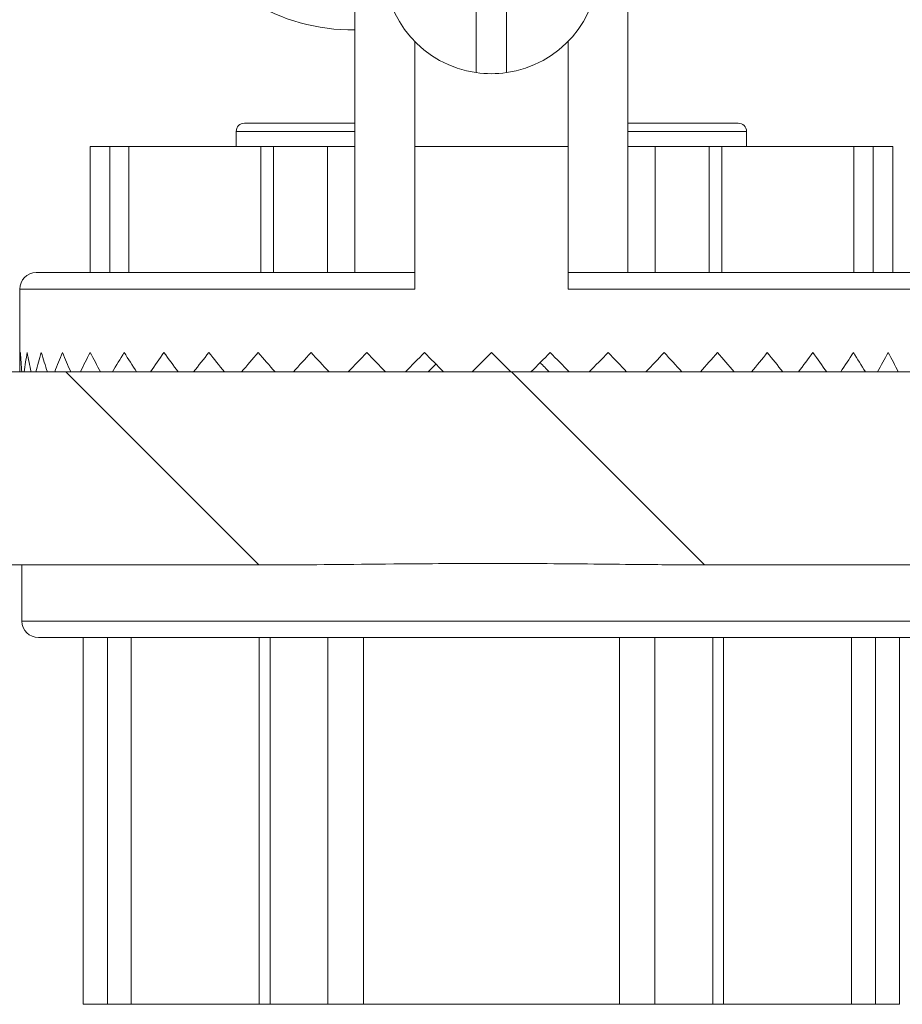
# Model space of a CAD drawing. Units: inches. Extents: x 0.1 to 10.9, y 0.1 to 8.4.
# Drawn here: x 9.1 to 9.5, y 3.9 to 4.3 of the extents above; entities that cross this region are included whole.
import ezdxf

# ---------------------------------------------------------------- set-up
doc = ezdxf.new("R2010")
doc.units = ezdxf.units.IN
doc.header["$MEASUREMENT"] = 0
for name, color, linetype, lineweight in [('Hatch (ANSI)', 7, 'Continuous', 5), ('Visible (ANSI)', 7, 'Continuous', 5), ('Visible Narrow (ANSI)', 7, 'Continuous', 5)]:
    doc.layers.add(name, color=color, linetype=linetype, lineweight=lineweight)

msp = doc.modelspace()

# ---------------------------------------------------------------- hatches: boundary and pattern name
at = {"layer": 'Hatch (ANSI)'}
h = msp.add_hatch(dxfattribs=at)
h.set_pattern_fill('ANSI31', color=256, scale=0.9999999999999998, angle=90.00021045915001, style=0)
h.set_pattern_definition([(135.0002104591499, (0, 0), (-0.0883880229791921, -0.0883886723162522), [])])
edge = h.paths.add_edge_path()
edge.add_line((9.50829021555474, 5.336924936198538), (9.508290593586462, 5.356612436198536))
edge.add_line((9.508290593586462, 5.356612436198536), (9.508291055574167, 5.380674936198705))
edge.add_line((9.508291055574167, 5.380674936198705), (9.383795305449443, 5.380674936198235))
edge.add_spline(control_points=[(9.383795305449443, 5.380674936198235), (9.368143629555, 5.380674926704439), (9.353350264545787, 5.380470622343746), (9.328877074955267, 5.380244742834577), (9.322605695463063, 5.380195818622353), (9.313100840495967, 5.380148273171696), (9.310080582183556, 5.380137076478316), (9.305367346847428, 5.38012640260038), (9.303691927952453, 5.380123940073188), (9.30059436543509, 5.38012190861338), (9.299176307694824, 5.380121955156585), (9.29605771907747, 5.380124201521183), (9.294361202785314, 5.380126820359999), (9.289534338685373, 5.380138150402789), (9.286423438962565, 5.38015007076708), (9.268776819332558, 5.380241052238086), (9.254568802090631, 5.380409204963954), (9.233597391422691, 5.380606503983091), (9.22471860060102, 5.380674918822385), (9.216179660487853, 5.380674936195147)], knot_values=[-1.836531601581659, -1.836531601581659, -1.836531601581659, -1.836531601581659, -1.286057131684667, -1.286057131684667, -1.085911437578237, -1.085911437578237, -0.9919781736125864, -0.9919781736125864, -0.9400531613284119, -0.9400531613284119, -0.8961183149282982, -0.8961183149282982, -0.8435285015790224, -0.8435285015790224, -0.7467219987138339, -0.7467219987138339, -0.2974835070297188, -0.2974835070297188, -3.87092357284e-05, -3.87092357284e-05, -3.87092357284e-05, -3.87092357284e-05], degree=3, periodic=0)
edge.add_line((9.216179660487853, 5.380674936195147), (9.091689553126463, 5.380674936198706))
edge.add_line((9.091689553126463, 5.380674936198705), (9.091689891352733, 5.356612436200388))
edge.add_line((9.091689891352733, 5.356612436200388), (9.091690168066632, 5.336924936198538))
edge.add_line((9.091690168066632, 5.336924936198538), (9.075086795637178, 5.336924934578513))
edge.add_spline(control_points=[(9.075086795637178, 5.336924934578513), (9.074278333121068, 5.336924529044301), (9.073454737006708, 5.336847979898536), (9.071760448321255, 5.336501575374063), (9.070952892394825, 5.336215956721411), (9.069857656908669, 5.335604354834829), (9.069493914254393, 5.335325517095744), (9.069027290661133, 5.33481381663913), (9.068864085829643, 5.334576599427231), (9.068668391890563, 5.334099876853449), (9.068620232712515, 5.333875263134781), (9.06861955773522, 5.333643689268281)], knot_values=[-0.0713827419267617, -0.0713827419267617, -0.0713827419267617, -0.0713827419267617, -0.0530751516609348, -0.0530751516609348, -0.032131552335618, -0.032131552335618, -0.0179395092075621, -0.0179395092075621, -0.0080667142291641, -0.0080667142291641, -3.7355168e-09, -3.7355168e-09, -3.7355168e-09, -3.7355168e-09], degree=3, periodic=0)
edge.add_line((9.06861955773522, 5.333643689268281), (9.068618788497092, 5.322706189026392))
edge.add_spline(control_points=[(9.06861878849709, 5.322706189026392), (9.06861878827823, 5.322576270882988), (9.068633959532344, 5.322447707557386), (9.068695178320343, 5.32218424571809), (9.068743071703373, 5.322052154190505), (9.068947260540432, 5.321628322242261), (9.06916014111158, 5.321365793595336), (9.069831870564807, 5.320737433284175), (9.070423735939105, 5.320384875913313), (9.072271367401516, 5.31966401930482), (9.073660312762867, 5.319425068615861), (9.075092826842477, 5.319424936253556)], knot_values=[-0.1138507998567133, -0.1138507998567133, -0.1138507998567133, -0.1138507998567133, -0.1068564869171779, -0.1068564869171779, -0.0992901928390376, -0.0992901928390376, -0.0815363421665135, -0.0815363421665135, -0.049915273659396, -0.049915273659396, -1.38283525861e-05, -1.38283525861e-05, -1.38283525861e-05, -1.38283525861e-05], degree=3, periodic=0)
edge.add_line((9.075092826842477, 5.319424936253556), (9.105866013347624, 5.319424937048921))
edge.add_line((9.105866013347624, 5.319424937048921), (9.105866253760567, 5.311212170476243))
edge.add_spline(control_points=[(9.105866253760563, 5.311212170476243), (9.105866289441437, 5.309993230647587), (9.105982707857306, 5.308781982428611), (9.106437388877852, 5.306399012649632), (9.106770930443522, 5.305240096030998), (9.107200581254137, 5.304112436198537)], knot_values=[-0.0861177540830188, -0.0861177540830188, -0.0861177540830188, -0.0861177540830188, -0.0436483969195386, -0.0436483969195386, -0.0015988396583373, -0.0015988396583373, -0.0015988396583373, -0.0015988396583373], degree=3, periodic=0)
edge.add_line((9.107200581254137, 5.304112436198537), (9.492772054855278, 5.304112436198537))
edge.add_spline(control_points=[(9.492772054855278, 5.304112436198537), (9.493202091344392, 5.305240111989726), (9.493535945250814, 5.306399093179545), (9.493991002094415, 5.308782095265869), (9.49410751147189, 5.309993279989913), (9.494107547067953, 5.311212170214146)], knot_values=[-0.0845056031683873, -0.0845056031683873, -0.0845056031683873, -0.0845056031683873, -0.0424591703791789, -0.0424591703791789, 0, 0, 0, 0], degree=3, periodic=0)
edge.add_line((9.494107547067953, 5.311212170214146), (9.494107786910305, 5.319424936351242))
edge.add_line((9.494107786910305, 5.319424936351243), (9.524874860367053, 5.319424936198537))
edge.add_spline(control_points=[(9.524874860367053, 5.319424936198537), (9.525690942230005, 5.319424936206496), (9.526522740113151, 5.319502576064775), (9.52821924190666, 5.319852342643987), (9.529022282823785, 5.320137514706575), (9.530065329929304, 5.320721160557011), (9.5304468827785, 5.320994952679186), (9.530940526276998, 5.321536634458079), (9.531103493294513, 5.321773638733471), (9.531299033851726, 5.322250067933238), (9.531347176724557, 5.322474648728324), (9.531344460015257, 5.322706186198537)], knot_values=[-0.0821258827958017, -0.0821258827958017, -0.0821258827958017, -0.0821258827958017, -0.0592841083189502, -0.0592841083189502, -0.0335329010913589, -0.0335329010913589, -0.0179280305999826, -0.0179280305999826, -0.0080654423909647, -0.0080654423909647, 0, 0, 0, 0], degree=3, periodic=0)
edge.add_spline(control_points=[(9.531344460015257, 5.322706186198537), (9.531344460015257, 5.324520986363527), (9.531344460015257, 5.326335786528516), (9.531344460015257, 5.329981619861848), (9.531344460015257, 5.331812653030193), (9.531345953814801, 5.33364368619854)], knot_values=[-0.1270000000000016, -0.1270000000000016, -0.1270000000000016, -0.1270000000000016, -0.0637827325384262, -0.0637827325384262, 0, 0, 0, 0], degree=3, periodic=0)
edge.add_spline(control_points=[(9.531345953814801, 5.333643686198422), (9.53134595381508, 5.333772577771918), (9.531331025943693, 5.333900146264866), (9.531270802102632, 5.334161451982083), (9.531223723272765, 5.3342924510089), (9.531023401905422, 5.334711940689973), (9.530814905688718, 5.334972003269378), (9.53015394188738, 5.335597557815877), (9.529569787397016, 5.335949844119068), (9.527724592317536, 5.336680702846366), (9.526321775825801, 5.336924936189412), (9.524874520069847, 5.336924936198538)], knot_values=[-0.1138712486592009, -0.1138712486592009, -0.1138712486592009, -0.1138712486592009, -0.1069140020317755, -0.1069140020317755, -0.0993979017911138, -0.0993979017911138, -0.0818287460641081, -0.0818287460641081, -0.0504141217636881, -0.0504141217636881, -1.1863874e-09, -1.1863874e-09, -1.1863874e-09, -1.1863874e-09], degree=3, periodic=0)
edge.add_line((9.524874520069847, 5.336924936198538), (9.50829021555474, 5.336924936198538))
edge = h.paths.add_edge_path()
edge.add_line((9.508265858903249, 4.072549936198377), (9.5082662816123, 4.094424936198376))
edge.add_line((9.5082662816123, 4.094424936198376), (9.524880499358831, 4.094424936230868))
edge.add_spline(control_points=[(9.524880499358831, 4.094424936230868), (9.5256913567463, 4.094424993828778), (9.5265175583361, 4.094501637089816), (9.528214340919249, 4.094848756417714), (9.529022000291949, 4.095134500838397), (9.530117189101627, 4.095746207769146), (9.530480851660856, 4.096025019505027), (9.530947313487607, 4.096536598329665), (9.531110448377772, 4.096773727088105), (9.531306042878494, 4.097250243750679), (9.531354174882118, 4.097474745960571), (9.531356087800434, 4.097706206012871)], knot_values=[-0.0714266186927881, -0.0714266186927881, -0.0714266186927881, -0.0714266186927881, -0.0530651943247188, -0.0530651943247188, -0.0321207581177189, -0.0321207581177189, -0.0179315794814346, -0.0179315794814346, -0.0080627471419332, -0.0080627471419332, -2.2080103e-09, -2.2080103e-09, -2.2080103e-09, -2.2080103e-09], degree=3, periodic=0)
edge.add_line((9.531356087800434, 4.097706206012871), (9.531355273259964, 4.108643706050254))
edge.add_spline(control_points=[(9.531355273259964, 4.10864370603689), (9.531355271707646, 4.108773640064836), (9.531340096410363, 4.108902218779568), (9.53127886504923, 4.109165712323568), (9.531230962784614, 4.109297819694576), (9.531026740353626, 4.109721699130976), (9.53081382872262, 4.109984257100077), (9.530142014018178, 4.110612680790379), (9.529550094619893, 4.110965259872607), (9.52770260468729, 4.111686029214705), (9.526313891254672, 4.111924928929278), (9.524881540557216, 4.111924936198209)], knot_values=[-0.1138327925054185, -0.1138327925054185, -0.1138327925054185, -0.1138327925054185, -0.1068382762354199, -0.1068382762354199, -0.0992717264307425, -0.0992717264307425, -0.0815174010651423, -0.0815174010651423, -0.049895718781646, -0.049895718781646, -7.590918205e-07, -7.590918205e-07, -7.590918205e-07, -7.590918205e-07], degree=3, periodic=0)
edge.add_line((9.524881540557216, 4.111924936198209), (9.494072487684091, 4.111924936215581))
edge.add_line((9.494072487684091, 4.111924936215581), (9.494072728022056, 4.120137875069659))
edge.add_spline(control_points=[(9.494072728022056, 4.120137875069658), (9.494072763691303, 4.121356788509404), (9.493956222464496, 4.122567978322329), (9.493500935398233, 4.124950946400078), (9.493166898763599, 4.126109857409693), (9.492736647862724, 4.127237436198377)], knot_values=[-0.0861202848418449, -0.0861202848418449, -0.0861202848418449, -0.0861202848418449, -0.0436518043465732, -0.0436518043465732, -0.0015974078620036, -0.0015974078620036, -0.0015974078620036, -0.0015974078620036], degree=3, periodic=0)
edge.add_line((9.492736647862724, 4.127237436198377), (9.107237097158873, 4.127237436198377))
edge.add_spline(control_points=[(9.107237097158873, 4.127237436198377), (9.106806849284144, 4.126109824677151), (9.106472818227305, 4.124950880875491), (9.106017558796628, 4.122567912015639), (9.105901027536019, 4.121356754364451), (9.105901063100829, 4.120137874820819)], knot_values=[-0.0845058038572875, -0.0845058038572875, -0.0845058038572875, -0.0845058038572875, -0.0424587982922664, -0.0424587982922664, 0, 0, 0, 0], degree=3, periodic=0)
edge.add_line((9.105901063100829, 4.120137874820819), (9.10590130273418, 4.111924937051695))
edge.add_line((9.10590130273418, 4.111924937051695), (9.075092105680122, 4.111924936198271))
edge.add_spline(control_points=[(9.075092105680122, 4.11192493619827), (9.074281268717558, 4.111924932908216), (9.073455075046118, 4.111848380408211), (9.071758301085376, 4.111501441272526), (9.070950715284013, 4.111215801476073), (9.069855483409587, 4.110604193763685), (9.06949176540264, 4.110325368203203), (9.069025181864617, 4.109813708550445), (9.068861990773632, 4.109576511088693), (9.068666315378485, 4.109099831521352), (9.068618161042592, 4.108875240077003), (9.068617500837556, 4.1086436890325)], knot_values=[-0.0714306139976134, -0.0714306139976134, -0.0714306139976134, -0.0714306139976134, -0.0530707746264542, -0.0530707746264542, -0.0321287734383697, -0.0321287734383697, -0.0179378774166938, -0.0179378774166938, -0.0080659166322268, -0.0080659166322268, -1.2978729e-09, -1.2978729e-09, -1.2978729e-09, -1.2978729e-09], degree=3, periodic=0)
edge.add_spline(control_points=[(9.068617500837556, 4.1086436890325), (9.068617497789344, 4.106828886852094), (9.068617494741133, 4.105014084671688), (9.068617488617434, 4.101368251324768), (9.068617485541953, 4.099537220158252), (9.06861953918242, 4.097706188851256)], knot_values=[-0.1270008016529169, -0.1270008016529169, -0.1270008016529169, -0.1270008016529169, -0.0637834639856608, -0.0637834639856608, -8.011794356e-07, -8.011794356e-07, -8.011794356e-07, -8.011794356e-07], degree=3, periodic=0)
edge.add_spline(control_points=[(9.06861953918242, 4.097706188851256), (9.068619538974344, 4.097576321085401), (9.068634705696196, 4.097447808427491), (9.068695904975945, 4.097184449585219), (9.068743782592643, 4.09705241010288), (9.06894789846168, 4.096628742440761), (9.069160700716655, 4.096366303984521), (9.069832434229944, 4.095737857156749), (9.070424520785147, 4.095385167212437), (9.072272189592509, 4.09466421726246), (9.073660928779955, 4.094425124484633), (9.075093151608984, 4.094424936309533)], knot_values=[-0.1138340820188898, -0.1138340820188898, -0.1138340820188898, -0.1138340820188898, -0.1068436531221922, -0.1068436531221922, -0.0992815509813671, -0.0992815509813671, -0.0815374062832531, -0.0815374062832531, -0.0499112993074487, -0.0499112993074487, -1.96481861454e-05, -1.96481861454e-05, -1.96481861454e-05, -1.96481861454e-05], degree=3, periodic=0)
edge.add_line((9.075093151608984, 4.094424936309533), (9.091707601457092, 4.094424936198376))
edge.add_line((9.091707601457092, 4.094424936198376), (9.091707907848932, 4.072549936198377))
edge.add_line((9.091707907848932, 4.072549936198377), (9.091708214222322, 4.050674936198376))
edge.add_line((9.091708214222322, 4.050674936198376), (9.216178481808546, 4.050674936198677))
edge.add_spline(control_points=[(9.216178481808546, 4.050674936198677), (9.231830158717777, 4.050674945692115), (9.24662352524644, 4.050879250084818), (9.271096715243768, 4.051105129586241), (9.27736809402528, 4.051154053788064), (9.286872948076569, 4.051201599229893), (9.289893206149372, 4.051212795921318), (9.294606441161243, 4.05122346979753), (9.296281859975323, 4.05122593232434), (9.299379422315836, 4.05122796378373), (9.30079747993509, 4.051227917240431), (9.303916068323591, 4.051225670875941), (9.305612584516505, 4.051223052037298), (9.310439448464363, 4.051211721995071), (9.313550348136673, 4.051199801631098), (9.331196968697768, 4.051108820156185), (9.345404986598275, 4.050940667415578), (9.366376397459584, 4.050743368401558), (9.375255187401441, 4.050674953574687), (9.383794126774477, 4.050674936201767)], knot_values=[-1.836531558486806, -1.836531558486806, -1.836531558486806, -1.836531558486806, -1.28605708649761, -1.28605708649761, -1.085911418417865, -1.085911418417865, -0.9919781644251031, -0.9919781644251031, -0.9400531560096926, -0.9400531560096926, -0.8961183137154813, -0.8961183137154813, -0.8435285035876413, -0.8435285035876413, -0.7467220025707803, -0.7467220025707803, -0.2974834815752192, -0.2974834815752192, -3.87095906237e-05, -3.87095906237e-05, -3.87095906237e-05, -3.87095906237e-05], degree=3, periodic=0)
edge.add_line((9.383794126774477, 4.050674936201767), (9.508265436148028, 4.050674936198376))
edge.add_line((9.508265436148028, 4.050674936198376), (9.508265858903249, 4.072549936198377))

# ---------------------------------------------------------------- linework, layer by layer
at = {"layer": 'Visible (ANSI)'}
for p, q in [((9.245846268644552, 4.166612436198376), (9.245846268644552, 4.329143686198378)), ((9.354127518644551, 4.166612436198376), (9.354127518644551, 4.329143686198378)), ((9.293971268644563, 4.288018686198378), (9.293971268644563, 4.24595447035647)), ((9.306002518644563, 4.24595447035647), (9.306002518644567, 4.288018686198378)), ((9.198815018644506, 4.222612436198376), (9.198815018644506, 4.216706186198377)), ((9.202096268644508, 4.225893686198377), (9.245846268644533, 4.225893686198377)), ((9.354127518644534, 4.225893686198377), (9.397877518644508, 4.225893686198377)), ((9.401158768644509, 4.222612436198376), (9.401158768644509, 4.216706186198377)), ((9.140846268644507, 4.216706186198377), (9.148645919137936, 4.216706186198377)), ((9.140846268644507, 4.166612436198378), (9.140846268644507, 4.216706186198377)), ((9.156279983206373, 4.216706186198377), (9.148645919137936, 4.216706186198377)), ((9.156279983206367, 4.216706186198377), (9.208585782832932, 4.216706186198377)), ((9.213580643644539, 4.216706186198377), (9.208585782832932, 4.216706186198377)), ((9.213580643644542, 4.216706186198377), (9.235008827025519, 4.216706186198377)), ((9.213580643644542, 4.166612436198378), (9.213580643644542, 4.216706186198377)), ((9.245846268644547, 4.216706186198377), (9.235008827025519, 4.216706186198377)), ((9.269580643644561, 4.216706186198377), (9.33039314364456, 4.216706186198377)), ((9.269580643644561, 4.160049936198378), (9.269580643644561, 4.216706186198377)), ((9.33039314364456, 4.160049936198378), (9.33039314364456, 4.216706186198377)), ((9.364964960263576, 4.216706186198377), (9.354127518644548, 4.216706186198377)), ((9.364964960263576, 4.216706186198377), (9.38639314364455, 4.216706186198377)), ((9.391388004456148, 4.216706186198377), (9.386393143644545, 4.216706186198377)), ((9.386393143644545, 4.166612436198378), (9.386393143644545, 4.216706186198377)), ((9.391388004456148, 4.216706186198377), (9.443693804082661, 4.216706186198377)), ((9.451327868151086, 4.216706186198377), (9.443693804082661, 4.216706186198377)), ((9.451327868151086, 4.216706186198377), (9.459127518644507, 4.216706186198377)), ((9.459127518644507, 4.166612436198378), (9.459127518644507, 4.216706186198377)), ((9.119518143644507, 4.166612436198376), (9.269580643644561, 4.166612436198376)), ((9.33039314364456, 4.166612436198376), (9.480455643644508, 4.166612436198376)), ((9.112955643644508, 4.160049936198378), (9.112955643644508, 4.127237436198377)), ((9.299986893644563, 4.134893686198378), (9.292330643644563, 4.127237436198377)), ((9.307643143644563, 4.127237436198377), (9.299986893644563, 4.134893686198378)), ((9.492736647862724, 4.127237436198377), (9.107237097158873, 4.127237436198377)), ((9.091708214222322, 4.050674936198377), (9.216178481808546, 4.050674936198677)), ((9.113830643644508, 4.050674936198431), (9.113830643644508, 4.028362436198377)), ((9.383794126774477, 4.050674936201768), (9.508265436148028, 4.050674936198377)), ((9.120393143644508, 4.021799936198377), (9.479580643644509, 4.021799936198377)), ((9.138111893644508, 4.021799936198377), (9.138111893644508, 3.876331186198377)), ((9.212213456144548, 4.021799936198377), (9.212213456144548, 3.876331186198377)), ((9.387760331144543, 4.021799936198377), (9.387760331144543, 3.876331186198377)), ((9.461861893644508, 4.021799936198377), (9.461861893644508, 3.876331186198377)), ((9.14772607722385, 3.876331186198377), (9.138111893644508, 3.876331186198377)), ((9.14772607722385, 3.876331186198377), (9.157153419260856, 3.876331186198377)), ((9.207907531648313, 3.876331186198377), (9.157153419260856, 3.876331186198377)), ((9.207907531648313, 3.876331186198377), (9.212213456144543, 3.876331186198377)), ((9.235163186091912, 3.876331186198377), (9.212213456144548, 3.876331186198377)), ((9.235163186091912, 3.876331186198377), (9.249232781257119, 3.876331186198377)), ((9.350741006031978, 3.876331186198377), (9.249232781257119, 3.876331186198377)), ((9.350741006031978, 3.876331186198377), (9.364810601197185, 3.876331186198377)), ((9.387760331144543, 3.876331186198377), (9.364810601197185, 3.876331186198377)), ((9.38776033114454, 3.876331186198377), (9.392066255640767, 3.876331186198377)), ((9.442820368028173, 3.876331186198377), (9.392066255640767, 3.876331186198377)), ((9.442820368028169, 3.876331186198377), (9.45224771006517, 3.876331186198377)), ((9.461861893644508, 3.876331186198377), (9.45224771006517, 3.876331186198377))]:
    msp.add_line(p, q, dxfattribs=at)
for centre, radius, start, end in [((9.299986893644563, 4.288018686198378), 0.0424921875, 98.13871376638573, 261.8612862336143), ((9.299986893644563, 4.288018686198378), 0.0424921875, 278.1387137663857, 81.86128623361424), ((9.245288456144447, 4.341612436198458), 0.0787499999999999, 207.2796127359779, 270.4058484987468), ((9.29998689364456, 4.288018686198383), 0.0424921875000062, 261.8612862336155, 278.1387137663845), ((9.202096268644508, 4.222612436198376), 0.0032812500000007, 90, 180), ((9.397877518644508, 4.222612436198376), 0.0032812500000007, 0, 89.99999999997559), ((9.119518143644507, 4.160049936198375), 0.0065625000000029, 90.00000000002441, 180), ((9.120393143644511, 4.02836243619838), 0.0065625000000044, 180, 269.9999999999633)]:
    msp.add_arc(centre, radius, start, end, dxfattribs=at)
for major_axis, ratio, start_param, end_param in [((0.1357607902715617, 0.1357607902715532), 0.9475904101753903, 2.329291017927783, 2.370238131923141), ((0.1357607902715617, -0.1357607902715532), 0.9475904101753903, 3.953894289251802, 3.994841403247163), ((0.1435290068595138, 0.1435290068595156), 0.8354904008905304, 2.266806276722983, 2.30775339071834), ((0.1435290068595138, -0.1435290068595156), 0.8354904008905304, 4.0163790304566, 4.057326144451963), ((0.1507370192956535, 0.1507370192956526), 0.7345279039466855, 2.204321535518233, 2.245268649513588), ((0.1507370192956535, -0.1507370192956526), 0.7345279039466855, 4.07886377166135, 4.119810885656715), ((0.1573566941832377, 0.1573566941832386), 0.6424374657761076, 2.141836794313461, 2.182783908308822), ((0.1573566941832377, -0.1573566941832385), 0.6424374657761076, 4.141348512866123, 4.182295626861481), ((0.1633621944497707, 0.1633621944497686), 0.5574640837631089, 2.079352053108711, 2.120299167104071), ((0.1633621944497707, -0.1633621944497686), 0.5574640837631089, 4.203833254070876, 4.244780368066236), ((0.1687300801909648, 0.1687300801909651), 0.4782184005274817, 2.016867311903945, 2.057814425899305), ((0.1687300801909648, -0.1687300801909651), 0.4782184005274817, 4.266317995275639, 4.307265109271), ((0.1734394001583982, 0.173439400158398), 0.4035770635404976, 1.954382570699181, 1.995329684694542), ((0.1734394001583982, -0.173439400158398), 0.4035770635404977, 4.328802736480403, 4.369749850475761), ((0.1774717735337555, 0.1774717735337551), 0.3326123206712324, 1.891897829494426, 1.932844943489785), ((0.1774717735337555, -0.1774717735337551), 0.3326123206712324, 4.391287477685159, 4.432234591680518), ((0.1808114616705008, 0.1808114616705002), 0.2645409588121632, 1.829413088289668, 1.870360202285026), ((0.1808114616705008, -0.1808114616705002), 0.2645409588121632, 4.453772218889915, 4.49471933288528), ((0.1834454295229601, 0.1834454295229592), 0.1986862501535604, 1.766928347084894, 1.807875461080251), ((0.1834454295229601, -0.1834454295229592), 0.1986862501535605, 4.516256960094688, 4.557204074090046), ((0.1853633965230517, 0.1853633965230514), 0.1344487234692351, 1.704443605880149, 1.745390719875504), ((0.1853633965230517, -0.1853633965230514), 0.1344487234692352, 4.57874170129944, 4.619688815294798), ((0.1865578767060918, 0.1865578767060925), 0.0712829066076702, 1.641958864675355, 1.682905978670715), ((0.1865578767060918, -0.1865578767060925), 0.0712829066076703, 4.641226442504232, 4.682173556499592), ((0.1866662517147654, 0.1866662517147648), 0.0625661890255756, 4.733926607594273, 4.774873721589637), ((0.1866662517147654, -0.1866662517147648), 0.0625661890255755, 1.467364471594581, 1.50831158558994), ((0.1855726814739167, 0.1855726814739161), 0.1256241372549176, 4.796411348799012, 4.837358462794369), ((0.1855726814739167, -0.1855726814739161), 0.1256241372549176, 1.40487973038986, 1.445826844385219), ((0.1837548075616328, 0.1837548075616325), 0.1896811869342712, 4.858896090003764, 4.899843203999124), ((0.1837548075616328, -0.1837548075616325), 0.1896811869342712, 1.342394989185097, 1.38334210318046), ((0.1812197252719972, 0.1812197252719972), 0.2552769075903032, 4.921380831208529, 4.962327945203893), ((0.1812197252719972, -0.1812197252719972), 0.2552769075903031, 1.279910247980336, 1.320857361975692), ((0.1779773292155482, 0.1779773292155477), 0.3230019885269761, 4.983865572413288, 5.024812686408643), ((0.1779773292155482, -0.1779773292155477), 0.3230019885269761, 1.217425506775583, 1.258372620770942), ((0.1740402746998955, 0.1740402746998945), 0.3935208416058442, 5.046350313618044, 5.087297427613409), ((0.1740402746998955, -0.1740402746998945), 0.393520841605844, 1.154940765570817, 1.195887879566176), ((-0.1694239283351242, -0.1694239283351404), 0.467599853075194, 1.967242401232635, 2.008189515227976), ((-0.1694239283351242, 0.1694239283351404), 0.467599853075194, 4.234048677956263, 4.274995791951607), ((-0.1641463080568327, -0.1641463080568509), 0.5461439985893151, 2.02972714243751, 2.070674256432857), ((-0.1641463080568327, 0.1641463080568509), 0.546143998589315, 4.171563936751375, 4.212511050746726), ((0.1230627397219133, 0.1230627397219136), 0.0712829066076702, 1.678950773448864, 1.704055501930415), ((0.1231342292013189, -0.1231342292013186), 0.0625661890255756, 1.44621494833493, 1.475886308625128)]:
    msp.add_ellipse((9.299986893644508, 4.134893686198378), major_axis=major_axis, ratio=ratio, start_param=start_param, end_param=end_param, dxfattribs=at)
msp.add_open_spline([(9.216178481808546, 4.050674936198677), (9.231830158717777, 4.050674945692115), (9.24662352524644, 4.050879250084821), (9.271096715243768, 4.051105129586241), (9.277368094025283, 4.051154053788065), (9.286872948076569, 4.051201599229893), (9.289893206149372, 4.051212795921318), (9.294606441161243, 4.051223469797531), (9.296281859975323, 4.05122593232434), (9.299379422315836, 4.051227963783731), (9.30079747993509, 4.051227917240432), (9.303916068323591, 4.051225670875941), (9.305612584516505, 4.051223052037298), (9.310439448464363, 4.051211721995071), (9.313550348136673, 4.051199801631098), (9.331196968697768, 4.051108820156186), (9.345404986598275, 4.050940667415578), (9.366376397459584, 4.050743368401558), (9.375255187401441, 4.050674953574689), (9.383794126774477, 4.050674936201768)], degree=3, knots=[-1.836531558486806, -1.836531558486806, -1.836531558486806, -1.836531558486806, -1.28605708649761, -1.28605708649761, -1.085911418417865, -1.085911418417865, -0.9919781644251031, -0.9919781644251031, -0.9400531560096926, -0.9400531560096926, -0.8961183137154813, -0.8961183137154813, -0.8435285035876413, -0.8435285035876413, -0.7467220025707803, -0.7467220025707803, -0.2974834815752192, -0.2974834815752192, -3.87095906237e-05, -3.87095906237e-05, -3.87095906237e-05, -3.87095906237e-05], dxfattribs=at)
at = {"layer": 'Visible Narrow (ANSI)'}
for p, q in [((9.269580643644561, 4.216706186198377), (9.269580643644561, 4.258336267842175)), ((9.330393143644557, 4.216706186198377), (9.330393143644557, 4.258336267842175)), ((9.198815018644506, 4.222612436198376), (9.245846268644533, 4.222612436198376)), ((9.354127518644534, 4.222612436198376), (9.401158768644509, 4.222612436198376)), ((9.148645919137936, 4.166612436198376), (9.148645919137936, 4.216706186198377)), ((9.156279983206373, 4.166612436198376), (9.156279983206373, 4.216706186198377)), ((9.208585782832932, 4.166612436198376), (9.208585782832932, 4.216706186198377)), ((9.235008827025519, 4.166612436198376), (9.235008827025519, 4.216706186198377)), ((9.364964960263576, 4.166612436198376), (9.364964960263576, 4.216706186198377)), ((9.391388004456148, 4.166612436198376), (9.391388004456148, 4.216706186198377)), ((9.443693804082661, 4.166612436198376), (9.443693804082661, 4.216706186198377)), ((9.451327868151086, 4.166612436198376), (9.451327868151086, 4.216706186198377)), ((9.112955643644508, 4.160049936198378), (9.269580643644561, 4.160049936198378)), ((9.33039314364456, 4.160049936198378), (9.487018143644509, 4.160049936198378)), ((9.113830643644508, 4.028362436198377), (9.486143143644508, 4.028362436198377)), ((9.14772607722385, 4.021799936198377), (9.14772607722385, 3.876331186198377)), ((9.157153419260856, 4.021799936198377), (9.157153419260856, 3.876331186198377)), ((9.207907531648313, 4.021799936198377), (9.207907531648313, 3.876331186198377)), ((9.235163186091912, 4.021799936198377), (9.235163186091912, 3.876331186198377)), ((9.249232781257119, 4.021799936198377), (9.249232781257119, 3.876331186198377)), ((9.350741006031978, 4.021799936198377), (9.350741006031978, 3.876331186198377)), ((9.364810601197185, 4.021799936198377), (9.364810601197185, 3.876331186198377)), ((9.392066255640767, 4.021799936198377), (9.392066255640767, 3.876331186198377)), ((9.442820368028169, 4.021799936198377), (9.442820368028169, 3.876331186198377)), ((9.45224771006517, 4.021799936198377), (9.45224771006517, 3.876331186198377))]:
    msp.add_line(p, q, dxfattribs=at)

doc.saveas('drawing.dxf')
